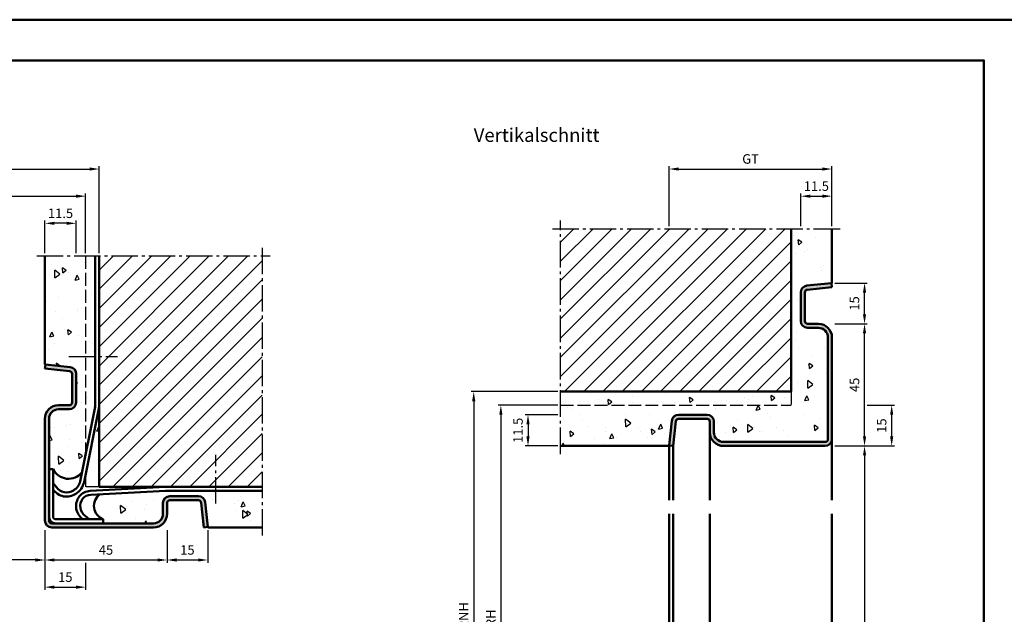
# Model space of a CAD drawing. Units: millimetres. Extents: x 0 to 2520, y -148 to 891.
# Drawn here: x 890 to 1252, y 672 to 891 of the extents above; entities that cross this region are included whole.
import ezdxf

# ---------------------------------------------------------------- set-up
doc = ezdxf.new("R2010")
doc.units = ezdxf.units.MM
doc.linetypes.add('AM_DIN_F_W050', pattern=[6.25, 4.75, -1.5])
doc.linetypes.add('AM_DIN_G_W050', pattern=[13.75, 9.75, -1.5, 1, -1.5])
for name, color, linetype, lineweight in [('AM_0', 7, 'Continuous', 50), ('AM_1', 14, 'Continuous', 50), ('AM_3', 6, 'AM_DIN_F_W050', 25), ('AM_5', 3, 'Continuous', 25), ('AM_7', 4, 'AM_DIN_G_W050', 25), ('AM_8', 1, 'Continuous', 25), ('AM_BOR', 7, 'Continuous', 50)]:
    doc.layers.add(name, color=color, linetype=linetype, lineweight=lineweight)
doc.layers.add('AM_12', color=7, linetype='Continuous', lineweight=50, plot=False)
doc.styles.get("Standard").update_dxf_attribs({"font": 'isocp.shx'})
doc.dimstyles.new('AM_DIN', dxfattribs={"dimtxt": 3.5, "dimasz": 3.5, "dimexe": 1, "dimexo": 1, "dimgap": 1.5, "dimtad": 1, "dimdec": 1, "dimdsep": 46, "dimtxsty": 'Standard', "dimcen": 0, "dimclrd": 256, "dimclre": 256, "dimclrt": 2, "dimadec": 0, "dimazin": 2, "dimtp": 0.1, "dimtm": 0.1, "dimtfac": 0.71, "dimtdec": 1, "dimtmove": 0, "dimatfit": 3, "dimfxl": 0, "dimlwd": -1, "dimlwe": -1, "dimarcsym": 0})
pattern_1 = [(94.9999999999999, (47.00000520168828, -44.9999985237522), (14.00946503457718, 11.75533794048302), [1.905, -20.955]), (40.00000000000002, (47.00000520168828, -44.9999985237522), (-16.00184531424416, 11.01767285788194), [1.524, -16.764058417]), (145.4514447, (48.16745691755887, -44.02039021927851), (-1.992379762965978, 22.77301021368535), [1.61900088, -17.80902446]), (91.1841999999999, (43.4079027532606, -41.40789607532454), (22.14102432304705, 16.19534128742705), [2.857499999999999, -31.43249999999999]), (141.63555761, (45.25298476168189, -40.05828378848065), (-0.7086617476218535, 34.28267636152945), [2.428502314, -26.713560816]), (36.18415117000001, (43.4079027532606, -41.40789607532454), (-0.7086617458072162, 34.28267636162032), [2.285996707, -25.145973192]), (66, (46.10197958958133, -40.50987046321762), (17.95199793093499, 3.489514907439818), [1.904999999999998, -20.95499999999997]), (11.00000000000003, (46.10197958958133, -40.50987046321762), (-8.653992652234553, 17.39411931937545), [1.524, -16.764]), (116.451445, (47.59797942036357, -40.21907755828329), (9.298005187572974, 20.88363427013335), [1.61900088, -17.80899376]), (82.50000000000001, (47.00000520168828, -44.9999985237522), (-5.760546906781041, 6.197341367358699), [0, -16.56079999999997, 0, -17.01799999999997, 0, -16.82749999999997]), (52.49999999999999, (47.00000520168828, -44.9999985237522), (-2.358972731942485, 11.80870002746923), [0, -9.7028, 0, -16.1798, 0, -6.413500000000001]), (12.5, (42.99481097169144, -49.00519275374904), (9.99278630325158, 9.182619558271359), [0, -6.350000000000001, 0, -19.812, 0, -26.289]), (2.499999999999997, (41.19875974747765, -50.80124397796287), (8.676390441821674, 12.27223928811142), [0, -8.255, 0, -13.1572, 0, -18.669])]

# ---------------------------------------------------------------- blocks, each defined once
blk = doc.blocks.new('DIN_A3_BOS')
at = {"layer": 'AM_12'}
blk.add_lwpolyline([(0, 0), (420, 0), (420, 297), (0, 297)], close=True, dxfattribs=at)
at = {"layer": 'AM_BOR'}
blk.add_lwpolyline([(20, 10), (410, 10), (410, 287), (20, 287)], close=True, dxfattribs=at)
blk = doc.blocks.new('*D11')
at = {"layer": 'AM_5', "linetype": 'ByBlock'}
for p, q in [((899, 805), (899, 817)), ((910.5000000000018, 805), (910.5000000000018, 817)), ((907.0000000000018, 816), (902.5, 816))]:
    blk.add_line(p, q, dxfattribs=at)
at = {"layer": 'AM_5'}
for points in [[(902.5, 816.5833333333334), (902.5, 815.4166666666666), (899, 816)], [(907.0000000000018, 816.5833333333334), (907.0000000000018, 815.4166666666666), (910.5000000000018, 816)]]:
    blk.add_solid(points, dxfattribs=at)
at = {"layer": 'Defpoints', "color": 0}
for p in [(899, 816), (899, 804), (910.5000000000018, 804)]:
    blk.add_point(p, dxfattribs=at)
at = {"layer": 'AM_5', "color": 2, "insert": (904.7500000000009, 819.25), "char_height": 3.5, "attachment_point": 5}
blk.add_mtext('11.5', dxfattribs=at)
blk = doc.blocks.new('*D13')
at = {"layer": 'AM_5', "linetype": 'ByBlock'}
for p, q in [((819, 805), (819, 826.9999999999995)), ((822.5, 825.9999999999995), (910.5, 825.9999999999995)), ((914, 805), (914, 826.9999999999995))]:
    blk.add_line(p, q, dxfattribs=at)
at = {"layer": 'AM_5'}
for points in [[(822.5, 826.5833333333329), (822.5, 825.4166666666662), (819, 825.9999999999995)], [(910.5, 826.5833333333329), (910.5, 825.4166666666662), (914, 825.9999999999995)]]:
    blk.add_solid(points, dxfattribs=at)
at = {"layer": 'Defpoints', "color": 0}
for p in [(914, 825.9999999999995), (819, 804), (914, 804)]:
    blk.add_point(p, dxfattribs=at)
at = {"layer": 'AM_5', "color": 2, "insert": (866.5, 829.2499999999995), "char_height": 3.5, "attachment_point": 5}
blk.add_mtext('RRB', dxfattribs=at)
blk = doc.blocks.new('*D14')
at = {"layer": 'AM_5', "linetype": 'ByBlock'}
for p, q in [((814, 805), (814, 836.9999999999995)), ((817.5, 835.9999999999995), (915.5, 835.9999999999995)), ((919, 805), (919, 836.9999999999995))]:
    blk.add_line(p, q, dxfattribs=at)
at = {"layer": 'AM_5'}
for points in [[(817.5, 836.5833333333329), (817.5, 835.4166666666662), (814, 835.9999999999995)], [(915.5, 836.5833333333329), (915.5, 835.4166666666662), (919, 835.9999999999995)]]:
    blk.add_solid(points, dxfattribs=at)
at = {"layer": 'Defpoints', "color": 0}
for p in [(919, 835.9999999999995), (814, 804), (919, 804)]:
    blk.add_point(p, dxfattribs=at)
at = {"layer": 'AM_5', "color": 2, "insert": (866.5, 839.2499999999995), "char_height": 3.5, "attachment_point": 5}
blk.add_mtext('RNB', dxfattribs=at)
blk = doc.blocks.new('*D15')
at = {"layer": 'AM_5', "linetype": 'ByBlock'}
for p, q in [((834, 703), (834, 691)), ((899, 703), (899, 691)), ((895.5, 692), (837.5, 692))]:
    blk.add_line(p, q, dxfattribs=at)
at = {"layer": 'AM_5'}
for points in [[(837.5, 692.5833333333334), (837.5, 691.4166666666666), (834, 692)], [(895.5, 692.5833333333334), (895.5, 691.4166666666666), (899, 692)]]:
    blk.add_solid(points, dxfattribs=at)
at = {"layer": 'Defpoints', "color": 0}
for p in [(834, 704), (899, 704), (834, 692)]:
    blk.add_point(p, dxfattribs=at)
at = {"layer": 'AM_5', "color": 2, "insert": (866.5, 695.2743402768921), "char_height": 3.5, "attachment_point": 5}
blk.add_mtext('LDB', dxfattribs=at)
blk = doc.blocks.new('*D17')
at = {"layer": 'AM_5', "linetype": 'ByBlock'}
for p, q in [((899, 703), (899, 691)), ((944, 703), (944, 691)), ((902.5, 692), (940.5, 692))]:
    blk.add_line(p, q, dxfattribs=at)
at = {"layer": 'AM_5'}
for points in [[(902.5, 692.5833333333334), (902.5, 691.4166666666666), (899, 692)], [(940.5, 692.5833333333334), (940.5, 691.4166666666666), (944, 692)]]:
    blk.add_solid(points, dxfattribs=at)
at = {"layer": 'Defpoints', "color": 0}
for p in [(899, 704), (944, 704), (944, 692)]:
    blk.add_point(p, dxfattribs=at)
at = {"layer": 'AM_5', "color": 2, "insert": (921.5, 695.25), "char_height": 3.5, "attachment_point": 5}
blk.add_mtext('45', dxfattribs=at)
blk = doc.blocks.new('*D19')
at = {"layer": 'AM_5', "linetype": 'ByBlock'}
for p, q in [((899, 703), (899, 681)), ((913.9999999999998, 691), (913.9999999999998, 681)), ((902.5, 682), (910.4999999999998, 682))]:
    blk.add_line(p, q, dxfattribs=at)
at = {"layer": 'AM_5'}
for points in [[(902.5, 682.5833333333334), (902.5, 681.4166666666666), (899, 682)], [(910.4999999999998, 682.5833333333334), (910.4999999999998, 681.4166666666666), (913.9999999999998, 682)]]:
    blk.add_solid(points, dxfattribs=at)
at = {"layer": 'Defpoints', "color": 0}
for p in [(899, 704), (913.9999999999998, 692), (913.9999999999998, 682)]:
    blk.add_point(p, dxfattribs=at)
at = {"layer": 'AM_5', "color": 2, "insert": (906.4999999999999, 685.25), "char_height": 3.5, "attachment_point": 5}
blk.add_mtext('15', dxfattribs=at)
blk = doc.blocks.new('*D22')
at = {"layer": 'AM_5', "linetype": 'ByBlock'}
for p, q in [((1088, 745.5000000000014), (1076, 745.5000000000014)), ((1077, 742.0000000000014), (1077, 737.4999999999995)), ((1088, 733.9999999999995), (1076, 733.9999999999995))]:
    blk.add_line(p, q, dxfattribs=at)
at = {"layer": 'AM_5'}
for points in [[(1076.416666666667, 742.0000000000014), (1077.583333333333, 742.0000000000014), (1077, 745.5000000000014)], [(1076.416666666667, 737.4999999999995), (1077.583333333333, 737.4999999999995), (1077, 733.9999999999995)]]:
    blk.add_solid(points, dxfattribs=at)
at = {"layer": 'Defpoints', "color": 0}
for p in [(1089, 745.5000000000014), (1077, 733.9999999999995), (1089, 733.9999999999995)]:
    blk.add_point(p, dxfattribs=at)
at = {"layer": 'AM_5', "color": 2, "insert": (1073.75, 739.7500000000006), "char_height": 3.5, "attachment_point": 5, "rotation": 90}
blk.add_mtext('11.5', dxfattribs=at)
blk = doc.blocks.new('*D23')
at = {"layer": 'AM_5', "linetype": 'ByBlock'}
for p, q in [((1088, 748.9999999999995), (1066, 748.9999999999995)), ((1067, 745.4999999999995), (1067, 592.5000000000014)), ((1088, 589.0000000000014), (1066, 589.0000000000014))]:
    blk.add_line(p, q, dxfattribs=at)
at = {"layer": 'AM_5'}
for points in [[(1066.416666666667, 745.4999999999995), (1067.583333333334, 745.4999999999995), (1067, 748.9999999999995)], [(1066.416666666667, 592.5000000000014), (1067.583333333334, 592.5000000000014), (1067, 589.0000000000014)]]:
    blk.add_solid(points, dxfattribs=at)
at = {"layer": 'Defpoints', "color": 0}
for p in [(1089, 748.9999999999995), (1067, 589.0000000000014), (1089, 589.0000000000014)]:
    blk.add_point(p, dxfattribs=at)
at = {"layer": 'AM_5', "color": 2, "insert": (1063.75, 669.0000000000006), "char_height": 3.5, "attachment_point": 5, "rotation": 90}
blk.add_mtext('RRH', dxfattribs=at)
blk = doc.blocks.new('*D24')
at = {"layer": 'AM_5', "linetype": 'ByBlock'}
for p, q in [((1088, 753.9999999999995), (1056, 753.9999999999995)), ((1057, 750.4999999999995), (1057, 592.5000000000014)), ((1088, 589.0000000000014), (1056, 589.0000000000014))]:
    blk.add_line(p, q, dxfattribs=at)
at = {"layer": 'AM_5'}
for points in [[(1056.416666666667, 750.4999999999995), (1057.583333333334, 750.4999999999995), (1057, 753.9999999999995)], [(1056.416666666667, 592.5000000000014), (1057.583333333334, 592.5000000000014), (1057, 589.0000000000014)]]:
    blk.add_solid(points, dxfattribs=at)
at = {"layer": 'Defpoints', "color": 0}
for p in [(1089, 753.9999999999995), (1057, 589.0000000000014), (1089, 589.0000000000014)]:
    blk.add_point(p, dxfattribs=at)
at = {"layer": 'AM_5', "color": 2, "insert": (1053.75, 671.5000000000006), "char_height": 3.5, "attachment_point": 5, "rotation": 90}
blk.add_mtext('RNH', dxfattribs=at)
blk = doc.blocks.new('*D37')
at = {"layer": 'AM_5', "linetype": 'ByBlock'}
for p, q in [((944, 703), (944, 691)), ((959, 703), (959, 691)), ((947.5, 692), (955.5, 692))]:
    blk.add_line(p, q, dxfattribs=at)
at = {"layer": 'AM_5'}
for points in [[(947.5, 692.5833333333334), (947.5, 691.4166666666666), (944, 692)], [(955.5, 692.5833333333334), (955.5, 691.4166666666666), (959, 692)]]:
    blk.add_solid(points, dxfattribs=at)
at = {"layer": 'Defpoints', "color": 0}
for p in [(944, 704), (959, 704), (959, 692)]:
    blk.add_point(p, dxfattribs=at)
at = {"layer": 'AM_5', "color": 2, "insert": (951.5, 695.25), "char_height": 3.5, "attachment_point": 5}
blk.add_mtext('15', dxfattribs=at)
blk = doc.blocks.new('*D45')
at = {"layer": 'AM_5', "linetype": 'ByBlock'}
for p, q in [((1190, 778.9999999999995), (1202, 778.9999999999995)), ((1201, 737.4999999999995), (1201, 775.4999999999995)), ((1190, 733.9999999999995), (1202, 733.9999999999995))]:
    blk.add_line(p, q, dxfattribs=at)
at = {"layer": 'AM_5'}
for points in [[(1200.416666666667, 775.4999999999995), (1201.583333333333, 775.4999999999995), (1201, 778.9999999999995)], [(1200.416666666667, 737.4999999999995), (1201.583333333333, 737.4999999999995), (1201, 733.9999999999995)]]:
    blk.add_solid(points, dxfattribs=at)
at = {"layer": 'Defpoints', "color": 0}
for p in [(1189, 778.9999999999995), (1201, 778.9999999999995), (1189, 733.9999999999995)]:
    blk.add_point(p, dxfattribs=at)
at = {"layer": 'AM_5', "color": 2, "insert": (1197.75, 756.4999999999997), "char_height": 3.5, "attachment_point": 5, "rotation": 90}
blk.add_mtext('45', dxfattribs=at)
blk = doc.blocks.new('*D48')
at = {"layer": 'AM_5', "linetype": 'ByBlock'}
for p, q in [((1202, 748.9999999999995), (1212, 748.9999999999995)), ((1211, 737.4999999999995), (1211, 745.4999999999995)), ((1190, 733.9999999999995), (1212, 733.9999999999995))]:
    blk.add_line(p, q, dxfattribs=at)
at = {"layer": 'AM_5'}
for points in [[(1210.416666666667, 745.4999999999995), (1211.583333333333, 745.4999999999995), (1211, 748.9999999999995)], [(1210.416666666667, 737.4999999999995), (1211.583333333333, 737.4999999999995), (1211, 733.9999999999995)]]:
    blk.add_solid(points, dxfattribs=at)
at = {"layer": 'Defpoints', "color": 0}
for p in [(1201, 748.9999999999995), (1211, 748.9999999999995), (1189, 733.9999999999995)]:
    blk.add_point(p, dxfattribs=at)
at = {"layer": 'AM_5', "color": 2, "insert": (1207.75, 741.4999999999997), "char_height": 3.5, "attachment_point": 5, "rotation": 90}
blk.add_mtext('15', dxfattribs=at)
blk = doc.blocks.new('*D49')
at = {"layer": 'AM_5', "linetype": 'ByBlock'}
for p, q in [((1190, 793.9999999999991), (1202, 793.9999999999991)), ((1201, 782.4999999999995), (1201, 790.4999999999991)), ((1190, 778.9999999999995), (1202, 778.9999999999995))]:
    blk.add_line(p, q, dxfattribs=at)
at = {"layer": 'AM_5'}
for points in [[(1200.416666666667, 790.4999999999991), (1201.583333333333, 790.4999999999991), (1201, 793.9999999999991)], [(1200.416666666667, 782.4999999999995), (1201.583333333333, 782.4999999999995), (1201, 778.9999999999995)]]:
    blk.add_solid(points, dxfattribs=at)
at = {"layer": 'Defpoints', "color": 0}
for p in [(1189, 793.9999999999991), (1201, 793.9999999999991), (1189, 778.9999999999995)]:
    blk.add_point(p, dxfattribs=at)
at = {"layer": 'AM_5', "color": 2, "insert": (1197.75, 786.4999999999994), "char_height": 3.5, "attachment_point": 5, "rotation": 90}
blk.add_mtext('15', dxfattribs=at)
blk = doc.blocks.new('*D51')
at = {"layer": 'AM_5', "linetype": 'ByBlock'}
for p, q in [((1177.499999999998, 815), (1177.499999999998, 827)), ((1180.999999999998, 826), (1185.5, 826)), ((1189, 815), (1189, 827))]:
    blk.add_line(p, q, dxfattribs=at)
at = {"layer": 'AM_5'}
for points in [[(1180.999999999998, 826.5833333333334), (1180.999999999998, 825.4166666666666), (1177.499999999998, 826)], [(1185.5, 826.5833333333334), (1185.5, 825.4166666666666), (1189, 826)]]:
    blk.add_solid(points, dxfattribs=at)
at = {"layer": 'Defpoints', "color": 0}
for p in [(1189, 826), (1177.499999999998, 814), (1189, 814)]:
    blk.add_point(p, dxfattribs=at)
at = {"layer": 'AM_5', "color": 2, "insert": (1183.249999999999, 829.25), "char_height": 3.5, "attachment_point": 5}
blk.add_mtext('11.5', dxfattribs=at)
blk = doc.blocks.new('*D52')
at = {"layer": 'AM_5', "linetype": 'ByBlock'}
for p, q in [((1128.999999999998, 814.9999999999977), (1128.999999999998, 836.9999999999995)), ((1132.499999999998, 835.9999999999995), (1185.5, 835.9999999999995)), ((1189, 815), (1189, 836.9999999999995))]:
    blk.add_line(p, q, dxfattribs=at)
at = {"layer": 'AM_5'}
for points in [[(1132.499999999998, 836.5833333333329), (1132.499999999998, 835.4166666666662), (1128.999999999998, 835.9999999999995)], [(1185.5, 836.5833333333329), (1185.5, 835.4166666666662), (1189, 835.9999999999995)]]:
    blk.add_solid(points, dxfattribs=at)
at = {"layer": 'Defpoints', "color": 0}
for p in [(1189, 835.9999999999995), (1128.999999999998, 813.9999999999977), (1189, 814)]:
    blk.add_point(p, dxfattribs=at)
at = {"layer": 'AM_5', "color": 2, "insert": (1158.999999999999, 839.2562184335378), "char_height": 3.5, "attachment_point": 5}
blk.add_mtext('GT', dxfattribs=at)
blk = doc.blocks.new('*D53')
at = {"layer": 'AM_5', "linetype": 'ByBlock'}
for p, q in [((1190, 733.9999999999995), (1202, 733.9999999999995)), ((1201, 730.4999999999995), (1201, 592.4999999999991)), ((1190, 588.9999999999991), (1202, 588.9999999999991))]:
    blk.add_line(p, q, dxfattribs=at)
at = {"layer": 'AM_5'}
for points in [[(1200.416666666667, 730.4999999999995), (1201.583333333333, 730.4999999999995), (1201, 733.9999999999995)], [(1200.416666666667, 592.4999999999991), (1201.583333333333, 592.4999999999991), (1201, 588.9999999999991)]]:
    blk.add_solid(points, dxfattribs=at)
at = {"layer": 'Defpoints', "color": 0}
for p in [(1189, 733.9999999999995), (1189, 588.9999999999991), (1201, 588.9999999999991)]:
    blk.add_point(p, dxfattribs=at)
at = {"layer": 'AM_5', "color": 2, "insert": (1197.725659723108, 661.4999999999994), "char_height": 3.5, "attachment_point": 5, "rotation": 90}
blk.add_mtext('LDH', dxfattribs=at)

msp = doc.modelspace()

# ---------------------------------------------------------------- hatches: boundary and pattern name
at = {"layer": 'AM_8'}
h = msp.add_hatch(dxfattribs=at)
h.set_pattern_fill('_U', color=256, scale=5, angle=45, style=0, pattern_type=0)
h.set_pattern_definition([(45, (1.869340849225409e-06, 10.0000006177745), (-3.535533905932737, 3.535533905932738), [])])
h.paths.add_polyline_path([(1174, 813.9999999999991), (1174, 753.9999999999995), (1089, 753.9999999999997), (1089, 813.9999999999992)])
h = msp.add_hatch(dxfattribs=at)
h.set_pattern_fill('AR-CONC', color=256, scale=0.1, angle=45, style=0)
h.set_pattern_definition([(94.99999999999991, (-13.99999459644596, -19.99999852375208), (14.00946503457718, 11.75533794048302), [1.905, -20.955]), (40.00000000000002, (-13.99999459644596, -19.99999852375208), (-16.00184531424416, 11.01767285788194), [1.524, -16.764058417]), (145.4514447, (-12.83254288057537, -19.0203902192784), (-1.992379762965978, 22.77301021368535), [1.61900088, -17.80902446]), (91.1841999999999, (-17.59209704487364, -16.40789607532442), (22.14102432304705, 16.19534128742705), [2.857499999999999, -31.43249999999999]), (141.63555761, (-15.74701503645235, -15.05828378848053), (-0.7086617476218535, 34.28267636152945), [2.428502314, -26.713560816]), (36.18415117000001, (-17.59209704487364, -16.40789607532442), (-0.7086617458072162, 34.28267636162032), [2.285996707, -25.145973192]), (66, (-14.89802020855291, -15.5098704632175), (17.95199793093499, 3.489514907439818), [1.904999999999998, -20.95499999999997]), (11.00000000000003, (-14.89802020855291, -15.5098704632175), (-8.653992652234553, 17.39411931937545), [1.524, -16.764]), (116.451445, (-13.40202037777067, -15.21907755828317), (9.298005187572974, 20.88363427013335), [1.61900088, -17.80899376]), (82.50000000000001, (-13.99999459644596, -19.99999852375208), (-5.760546906781041, 6.197341367358699), [0, -16.56079999999997, 0, -17.01799999999997, 0, -16.82749999999997]), (52.49999999999999, (-13.99999459644596, -19.99999852375208), (-2.358972731942485, 11.80870002746923), [0, -9.7028, 0, -16.1798, 0, -6.413500000000001]), (12.5, (-18.0051888264428, -24.00519275374893), (9.99278630325158, 9.182619558271359), [0, -6.350000000000001, 0, -19.812, 0, -26.289]), (2.499999999999997, (-19.80124005065659, -25.80124397796276), (8.676390441821674, 12.27223928811142), [0, -8.255, 0, -13.1572, 0, -18.669])])
edge = h.paths.add_edge_path()
edge.add_line((1174, 753.9999999999995), (1089, 753.9999999999995))
edge.add_line((1089, 753.9999999999995), (1089, 733.9999999999995))
edge.add_line((1089, 733.9999999999995), (1129, 733.9999999999995))
edge.add_line((1129, 733.9999999999995), (1129, 734.156792694901))
edge.add_line((1129, 734.156792694901), (1129.956924501586, 743.261321158168))
edge.add_arc((1132.443229240007, 742.9999999999991), 2.500000000000334, 90, 174.0000000000056, ccw=False)
edge.add_line((1132.443229240007, 745.4999999999995), (1143, 745.4999999999995))
edge.add_arc((1143, 742.9999999999995), 2.5, 0, 90, ccw=False)
edge.add_line((1145.5, 742.9999999999995), (1145.5, 738.9999999999995))
edge.add_arc((1149, 738.9999999999995), 3.5, 180, 270)
edge.add_line((1149, 735.4999999999995), (1186.5, 735.4999999999995))
edge.add_arc((1186.5, 736.4999999999995), 1, 270, 360)
edge.add_line((1187.5, 736.4999999999995), (1187.5, 773.9999999999991))
edge.add_arc((1184, 773.9999999999991), 3.5, 0, 90)
edge.add_line((1184, 777.4999999999991), (1180, 777.4999999999991))
edge.add_arc((1180, 779.9999999999991), 2.5, 180, 270, ccw=False)
edge.add_line((1177.5, 779.9999999999991), (1177.5, 790.5567707599921))
edge.add_arc((1180, 790.5567707599923), 2.499999999999773, 96.00000000001421, 180.0000000000052, ccw=False)
edge.add_line((1179.73867884183, 793.0430754984127), (1188.843207305098, 793.9999999999991))
edge.add_line((1188.843207305098, 793.9999999999991), (1189, 793.9999999999991))
edge.add_line((1189, 793.9999999999991), (1189, 813.9999999999991))
edge.add_line((1189, 813.9999999999991), (1174, 813.9999999999991))
edge.add_line((1174, 813.9999999999991), (1174, 753.9999999999995))
h = msp.add_hatch(dxfattribs=at)
h.set_pattern_fill('AR-CONC', color=256, scale=0.1, angle=45, style=0)
h.set_pattern_definition(pattern_1)
edge = h.paths.add_edge_path()
edge.add_line((904, 747.5), (907.9999999999998, 747.5))
edge.add_arc((908, 750), 2.5, 269.9999999999948, 360)
edge.add_line((910.5, 750), (910.4999999999998, 760.5567707599934))
edge.add_arc((908, 760.5567707599936), 2.499999999999886, 359.9999999999948, 443.9999999999939)
edge.add_line((908.2613211581693, 763.043075498414), (899.156792694901, 764))
edge.add_line((899.156792694901, 764), (899, 764))
edge.add_line((899, 764), (899, 804))
edge.add_line((899, 804), (917.5, 804))
edge.add_line((917.5, 804), (917.5, 748.6981422203687))
edge.add_arc((912.5000000000043, 748.6981422203669), 4.99999999999568, -3.0946194946465084, 2.091837814077735e-11, ccw=False)
edge.add_line((917.4927087216565, 748.4282170072156), (912.6745850286236, 724.2976847225789))
edge.add_arc((907.7146112617036, 728.2488131447282), 6.341352819142831, 205.6882475840727, 321.4590787136654, ccw=False)
edge.add_line((902.00000000004, 725.4999999999477), (900.5, 725.5))
edge.add_line((900.5, 725.5), (900.5, 744))
edge.add_arc((904, 744), 3.5, 90, 180, ccw=False)
h = msp.add_hatch(dxfattribs=at)
h.set_pattern_fill('_U', color=256, scale=5, angle=45, style=0, pattern_type=0)
h.set_pattern_definition([(45, (1.869340849225409e-06, 6.177749583002878e-07), (-3.535533905932737, 3.535533905932738), [])])
h.paths.add_polyline_path([(979, 719), (919, 719), (919, 804), (979, 804)])
h = msp.add_hatch(color=256, dxfattribs=at)
edge = h.paths.add_edge_path()
edge.add_line((1144, 738.9999999999995), (1144, 742.9999999999995))
edge.add_arc((1143, 742.9999999999995), 1, -6.513775987637282e-12, 89.99999999999999)
edge.add_line((1143, 743.9999999999995), (1132.443229240007, 743.9999999999995))
edge.add_arc((1132.443229240007, 742.9999999999995), 1, 89.99999999998695, 173.9999999999969)
edge.add_line((1131.448707344638, 743.1045284632669), (1130.491782843052, 733.9999999999991))
edge.add_line((1130.491782843052, 733.9999999999995), (1129, 734.1567926949015))
edge.add_line((1129, 734.156792694901), (1129.956924501586, 743.2613211581684))
edge.add_arc((1132.443229240007, 742.9999999999995), 2.499999999999887, 89.99999999999483, 174.0000000000032, ccw=False)
edge.add_line((1132.443229240007, 745.4999999999995), (1143, 745.4999999999995))
edge.add_arc((1143, 742.9999999999995), 2.499999999999943, 1.3073986337985843e-12, 90, ccw=False)
edge.add_line((1145.5, 742.9999999999995), (1145.5, 738.9999999999995))
edge.add_arc((1149, 738.9999999999995), 3.5, 180, 270)
edge.add_line((1149, 735.4999999999995), (1186.5, 735.4999999999995))
edge.add_arc((1186.5, 736.4999999999995), 1, 270, 360)
edge.add_line((1187.5, 736.4999999999995), (1187.5, 773.9999999999995))
edge.add_arc((1184, 773.9999999999991), 3.5, 0, 89.99999999999999)
edge.add_line((1184, 777.4999999999991), (1180, 777.4999999999991))
edge.add_arc((1180, 779.9999999999991), 2.5, 180, 270, ccw=False)
edge.add_line((1177.5, 779.9999999999991), (1177.5, 790.5567707599921))
edge.add_arc((1180, 790.5567707599921), 2.499999999999773, 96.00000000000301, 179.9999999999987, ccw=False)
edge.add_line((1179.73867884183, 793.0430754984127), (1188.843207305098, 793.9999999999991))
edge.add_line((1188.843207305098, 793.9999999999991), (1189, 792.5082171569466))
edge.add_line((1189, 792.5082171569466), (1179.895471536732, 791.5512926553602))
edge.add_arc((1180, 790.5567707599921), 1.000000000000021, 96.00000000000816, 180)
edge.add_line((1179, 790.5567707599921), (1179, 779.9999999999991))
edge.add_arc((1180, 779.9999999999991), 1, 180, 270)
edge.add_line((1180, 778.9999999999991), (1184, 778.9999999999991))
edge.add_arc((1184, 773.9999999999991), 5, 0, 90, ccw=False)
edge.add_line((1189, 773.9999999999991), (1189, 736.4999999999991))
edge.add_arc((1186.5, 736.4999999999995), 2.5, -90, 0, ccw=False)
edge.add_line((1186.5, 733.9999999999995), (1149, 733.9999999999995))
edge.add_arc((1149, 738.9999999999995), 5, 180, 270, ccw=False)
h = msp.add_hatch(color=256, dxfattribs=at)
edge = h.paths.add_edge_path()
edge.add_line((904, 749), (908, 749))
edge.add_arc((908, 750), 1, 269.9999999999935, 360)
edge.add_line((909, 750), (909, 760.556770759993))
edge.add_arc((908, 760.5567707599935), 1, 359.999999999987, 443.9999999999969)
edge.add_line((908.1045284632673, 761.5512926553615), (898.9999999999995, 762.5082171569479))
edge.add_line((899, 762.5082171569479), (899.1567926949019, 764))
edge.add_line((899.1567926949015, 764), (908.2613211581688, 763.0430754984136))
edge.add_arc((908, 760.5567707599935), 2.499999999999887, 359.99999999999477, 444.00000000000324, ccw=False)
edge.add_line((910.5, 760.556770759993), (910.5, 750))
edge.add_arc((908, 750), 2.499999999999943, 270.0000000000013, 360, ccw=False)
edge.add_line((908, 747.5), (904, 747.5))
edge.add_arc((904, 744), 3.5, 450, 540)
edge.add_line((900.5, 744), (900.5, 706.5))
edge.add_arc((901.5, 706.5), 1, 540, 630)
edge.add_line((901.5, 705.5), (939, 705.5))
edge.add_arc((939, 709), 3.5, 270, 360)
edge.add_line((942.5, 709), (942.5, 713))
edge.add_arc((945, 713), 2.5, 450, 540, ccw=False)
edge.add_line((945, 715.5), (955.556770759993, 715.5))
edge.add_arc((955.556770759993, 713.0000000000005), 2.499999999999773, 366.000000000003, 449.9999999999987, ccw=False)
edge.add_line((958.0430754984136, 713.2613211581697), (959, 704.1567926949019))
edge.add_line((959, 704.1567926949019), (957.5082171569475, 704.0000000000005))
edge.add_line((957.5082171569475, 704), (956.5512926553611, 713.1045284632678))
edge.add_arc((955.556770759993, 713), 1.000000000000021, 366.0000000000082, 450)
edge.add_line((955.556770759993, 714), (945, 714))
edge.add_arc((945, 713), 1, 450, 540)
edge.add_line((944, 713), (944, 709))
edge.add_arc((939, 709), 5, 270, 360, ccw=False)
edge.add_line((939, 704), (901.5, 704))
edge.add_arc((901.5, 706.5), 2.5, 180, 270, ccw=False)
edge.add_line((899, 706.5), (899, 744))
edge.add_arc((904, 744), 5, 450, 540, ccw=False)
h = msp.add_hatch(dxfattribs=at)
h.set_pattern_fill('AR-CONC', color=256, scale=0.1, angle=45, style=0)
h.set_pattern_definition(pattern_1)
edge = h.paths.add_edge_path()
edge.add_arc((902.9999999999995, 708), 1, 180, 270, ccw=False)
edge.add_line((901.9999999999995, 708), (902, 718.0006241723527))
edge.add_arc((906.9831962487801, 721.3443989166412), 6.001089433960833, 213.8620081579222, 304.8337305939972)
edge.add_arc((906.9067121117396, 722.0920484630269), 6.668414559268716, 301.7022715813806, 347.7568990540881)
edge.add_line((913.4234645710603, 720.6779444646572), (918.9929021400503, 748.4262263724277))
edge.add_arc((912.5, 748.7299067961058), 6.500000000000001, 357.3221626620001, 359.999999999997)
edge.add_line((919, 748.7299067961058), (919, 719.0000000000005))
edge.add_line((919, 719), (943.7616713718489, 719))
edge.add_arc((943.7616713718489, 712.5), 6.5, 450.000000000002, 452.6778373379992)
edge.add_line((943.4579909481708, 718.9929021400508), (915.6779444646559, 717.4234645710608))
edge.add_arc((915.6779444646445, 712.4234645710553), 5.000000000005343, 449.9999999998724, 503.3084383966476)
edge.add_arc((916.4399753553607, 711.8556388150919), 5.95032476951362, 503.3084383967692, 594.6892552166564)
edge.add_line((913.0006241723527, 707), (902.9999999999995, 707))
h = msp.add_hatch(dxfattribs=at)
h.set_pattern_fill('AR-CONC', color=256, scale=0.1, angle=45, style=0)
h.set_pattern_definition(pattern_1)
edge = h.paths.add_edge_path()
edge.add_arc((922.2406532253208, 711.8996965572483), 5.199701914911195, 124.47092281296301, 250.4420438289419, ccw=False)
edge.add_line((919.2976847225782, 716.186401165196), (943.4599815829588, 717.4927087216565))
edge.add_arc((943.7299067961103, 712.5), 5.000000000000055, 449.99999999997783, 453.09461949464503, ccw=False)
edge.add_line((943.7299067961121, 717.5), (979, 717.5))
edge.add_line((979, 717.5), (979, 704))
edge.add_line((979, 704), (959, 704))
edge.add_line((959, 704), (959, 704.1567926949015))
edge.add_line((959, 704.1567926949019), (958.0430754984136, 713.2613211581693))
edge.add_arc((955.556770759993, 713.0000000000005), 2.5, 365.9999999999964, 449.9999999999974)
edge.add_line((955.556770759993, 715.5), (945, 715.5))
edge.add_arc((945, 713), 2.5, 450, 540)
edge.add_line((942.5, 713), (942.5, 709))
edge.add_arc((939, 709), 3.5, 270, 360, ccw=False)
edge.add_line((939, 705.5), (920.4999999999995, 705.5))
edge.add_line((920.4999999999995, 705.5), (920.4999999999995, 707))

# ---------------------------------------------------------------- linework, layer by layer
at = {"layer": 'AM_0'}
for p, q in [((1174, 753.9999999999995), (1174, 813.9999999999991)), ((1189, 793.9999999999991), (1189, 813.9999999999991)), ((899, 764), (899, 804)), ((917.5, 748.6981422203689), (917.5, 804)), ((919, 719), (919, 804)), ((1188.843207305098, 793.9999999999991), (1179.738678841831, 793.0430754984127)), ((1189, 792.5082171569466), (1179.895471536732, 791.5512926553602)), ((1188.843207305098, 793.9999999999991), (1189, 793.9999999999991)), ((1188.843207305098, 793.9999999999991), (1189, 792.5082171569466)), ((1177.5, 790.5567707599921), (1177.5, 779.9999999999991)), ((1179, 790.5567707599921), (1179, 779.9999999999991)), ((1180, 778.9999999999991), (1184, 778.9999999999991)), ((1180, 777.4999999999991), (1184, 777.4999999999991)), ((1187.5, 773.9999999999991), (1187.5, 736.4999999999995)), ((1189, 773.9999999999991), (1189, 736.4999999999995)), ((899.156792694901, 764), (899, 764)), ((899.1567926949015, 764), (899, 762.5082171569479)), ((899, 762.5082171569479), (908.1045284632673, 761.551292655362)), ((899.156792694901, 764), (908.2613211581688, 763.043075498414)), ((909, 760.556770759993), (909, 750)), ((910.5, 760.556770759993), (910.5, 750)), ((1174, 753.9999999999995), (1089, 753.9999999999995)), ((908, 749), (904, 749)), ((908, 747.5), (904, 747.5)), ((917.4827087216563, 748.4282170072156), (912.0051363751481, 720.944895675475)), ((918.9829021400501, 748.4262263724277), (913.4234645710603, 720.6779444646563)), ((899, 744), (899, 706.5)), ((900.5, 744), (900.5, 706.5)), ((1132.443229240007, 745.4999999999995), (1143, 745.4999999999995)), ((1132.443229240007, 743.9999999999995), (1143, 743.9999999999995)), ((1129, 734.1567926949006), (1129.956924501586, 743.2613211581684)), ((1130.491782843052, 733.9999999999995), (1131.448707344638, 743.1045284632669)), ((1144, 742.9999999999995), (1144, 738.9999999999995)), ((1145.5, 742.9999999999995), (1145.5, 738.9999999999995)), ((1129, 733.9999999999995), (1089, 733.9999999999995)), ((1129, 734.1567926949006), (1129, 733.9999999999995)), ((1129, 734.156792694901), (1130.491782843052, 733.9999999999995)), ((1149, 735.4999999999995), (1186.5, 735.4999999999995)), ((1149, 733.9999999999995), (1186.5, 733.9999999999995)), ((903.2240438135332, 718.8676401713697), (902, 720.263935082512)), ((943.4579909481708, 718.9929021400508), (915.6779444646563, 717.4234645710603)), ((919, 719), (979, 719)), ((943.4599815829588, 717.4927087216565), (915.944895675475, 716.0051363751481)), ((943.7299067961121, 717.5), (979, 717.5)), ((955.556770759993, 715.5), (945, 715.5)), ((942.5, 713), (942.5, 709)), ((944, 713), (944, 709)), ((955.556770759993, 714), (945, 714)), ((957.5082171569475, 704), (956.5512926553611, 713.1045284632683)), ((959, 704.1567926949019), (958.0430754984136, 713.2613211581693)), ((913.8676401713692, 708.2240438135332), (915.2639350825116, 707)), ((939, 705.5), (901.5, 705.5)), ((939, 704), (901.5, 704)), ((959, 704.1567926949019), (957.5082171569475, 704)), ((959, 704.1567926949019), (959, 704)), ((959, 704), (979, 704))]:
    msp.add_line(p, q, dxfattribs=at)
at = {"layer": 'AM_0', "ltscale": 0.5}
for p, q in [((900.5, 725.5), (902, 725.5)), ((902, 725.5), (901.9999999999995, 708)), ((920.4999999999995, 707), (902.9999999999995, 707)), ((920.4999999999995, 705.5), (920.4999999999995, 707))]:
    msp.add_line(p, q, dxfattribs=at)
at = {"layer": 'AM_0'}
for centre, radius, start, end in [((1180, 790.5567707599921), 2.5, 96.00000000000833, 180), ((1180, 790.5567707599921), 1, 96.00000000000833, 180), ((1180.5, 778.761671371848), 6.5, 180, 182.6778373379965), ((1180, 779.9999999999991), 2.5, 180, 270), ((1180, 779.9999999999991), 1, 180, 270), ((1184, 773.9999999999991), 5, 0, 90), ((1184, 773.9999999999991), 3.5, 0, 90), ((908, 760.556770759993), 2.5, 0, 83.9999999999917), ((908, 760.556770759993), 1, 0, 83.9999999999917), ((904, 744), 5, 90, 180), ((904, 744), 3.5, 90, 180), ((908, 750), 2.5, 270, 0), ((908, 750), 1, 270, 0), ((916.1549887357814, 748.648786548104), 1.345916521652808, 350.5677904314866, 2.101546303615975), ((917.2801208352976, 748.6744181512395), 1.720774049922593, 351.7071545727778, 1.847898856977987), ((1132.443229240007, 742.9999999999995), 2.5, 90, 174.000000000006), ((1132.443229240007, 742.9999999999995), 1, 90, 174.000000000006), ((1143, 742.9999999999995), 2.5, 0, 90), ((1143, 742.9999999999995), 1, 0, 90), ((1149, 738.9999999999995), 5, 180, 270), ((1149, 738.9999999999995), 3.5, 180, 270), ((1186.5, 736.4999999999995), 2.5, 270, 0), ((1186.5, 736.4999999999995), 1, 270, 0), ((907.7146112617038, 728.248813144728), 6.341352819142476, 205.6882475840723, 321.4590787136586), ((906.9836522943378, 721.3452129944367), 4.502557386923258, 213.3847847567508, 304.2042205448871), ((906.5184433822415, 722.4614611094967), 5.692431002135643, 301.760173320388, 344.5487791484906), ((906.9067121117473, 722.0920484630378), 6.668414559263598, 301.7022715812678, 347.7568990539839), ((943.7616713718489, 712.5), 6.5, 90, 92.67783733801024), ((906.9831962487797, 721.3443989166412), 6.001089433960717, 213.8620081579141, 304.8337305939967), ((916.4399753553607, 711.8556388150919), 5.950324769513546, 143.3084383967867, 234.6892552166644), ((915.6779444646554, 712.4234645710603), 5, 90, 143.3084383967867), ((915.9448958404469, 712.0909020755557), 3.914234299592632, 90.00000241483914, 141.7395906102288), ((922.2406532253208, 711.8996965572487), 5.199701914911186, 124.470922812972, 250.4420438289599), ((945, 713), 2.5, 90, 180), ((943.7299067961121, 712.5), 5, 90, 93.0946194946464), ((955.556770759993, 713), 2.5, 6.000000000009189, 90), ((916.4399753553607, 711.8556388150919), 4.450324769513546, 143.3084383967867, 234.6892552166644), ((945, 713), 1, 90, 180), ((955.556770759993, 713), 1, 6.000000000009189, 90), ((939, 709), 5, 270, 0), ((939, 709), 3.5, 270, 0), ((901.5, 706.5), 2.5, 180, 270), ((901.5, 706.5), 1, 180, 270)]:
    msp.add_arc(centre, radius, start, end, dxfattribs=at)
at = {"layer": 'AM_0', "ltscale": 0.5}
for radius in [2.5, 1]:
    msp.add_arc((902.9999999999995, 708), radius, 180, 270, dxfattribs=at)
at = {"layer": 'AM_1'}
for p, q in [((1144, 738.9999999999995), (1144, 713.9999999999991)), ((1189, 736.4999999999995), (1189, 713.9999999999986)), ((1129, 733.9999999999995), (1129, 713.9999999999991)), ((1130.491782843052, 733.9999999999995), (1130.491782843052, 713.9999999999991)), ((1129, 708.9999999999991), (1129, 558.9999999999991)), ((1130.491782843052, 708.9999999999991), (1130.491782843052, 558.9999999999991)), ((1144, 708.9999999999991), (1144, 558.9999999999991)), ((1189, 709.0406144015569), (1189, 558.9999999999991))]:
    msp.add_line(p, q, dxfattribs=at)
at = {"layer": 'AM_3'}
for p, q in [((914, 804), (913.9999999999995, 730.953978996803)), ((1174, 753.9999999999995), (1174, 748.9999999999995)), ((1089, 748.9999999999995), (1174, 748.9999999999995)), ((914, 723.5555498723093), (914, 719)), ((919, 719), (914, 719))]:
    msp.add_line(p, q, dxfattribs=at)
at = {"layer": 'AM_7'}
for p, q in [((1089, 730.9999999999995), (1089, 816.9999999999991)), ((1086, 813.9999999999991), (1192, 813.9999999999991)), ((979, 807), (979, 701)), ((896, 804), (982, 804)), ((907.7499999999932, 767.0000000000014), (925.7499999999936, 767.0000000000036)), ((962, 712.7500000000009), (962, 730.7500000000009))]:
    msp.add_line(p, q, dxfattribs=at)

# ---------------------------------------------------------------- block references
at = {"layer": 'AM_0', "lineweight": 0, "xscale": 1.5, "yscale": 1.5, "zscale": 1.5}
msp.add_blockref('DIN_A3_BOS', (630, 445.5), dxfattribs=at)

# ---------------------------------------------------------------- texts
at = {"layer": 'AM_0', "insert": (1057, 850.9999999999994), "char_height": 5, "width": 58.24754904483643, "attachment_point": 1}
msp.add_mtext('Vertikalschnitt', dxfattribs=at)

# ---------------------------------------------------------------- dimensions: what is measured, and where the dimension line sits
at = {"layer": 'AM_5'}
for base, p1, p2, text, picture, middle in [((919, 835.9999999999995), (814, 804), (919, 804), 'RNB', '*D14', (866.5, 839.2499999999995)), ((1189, 835.9999999999995), (1128.999999999998, 813.9999999999977), (1189, 814), 'GT', '*D52', (1158.999999999999, 839.2562184335378)), ((914, 825.9999999999995), (819, 804), (914, 804), 'RRB', '*D13', (866.5, 829.2499999999995))]:
    dim = msp.add_linear_dim(base=base, p1=p1, p2=p2, text=text, dimstyle='AM_DIN', override={"dimtol": 0, "dimlim": 0, "dimtp": 0.1, "dimtm": 0.1, "dimtfac": 0.71, "dimtdec": 1, "dimtolj": 0, "dimtzin": 8}, dxfattribs=at)
    dim.commit()
    dim.dimension.update_dxf_attribs({"geometry": picture, "text_midpoint": middle})
for base, p1, p2, picture, middle in [((1189, 826), (1177.499999999998, 814), (1189, 814), '*D51', (1183.249999999999, 829.25)), ((944, 692), (899, 704), (944, 704), '*D17', (921.5, 695.25)), ((913.9999999999998, 682), (899, 704), (913.9999999999998, 692), '*D19', (906.4999999999999, 685.25)), ((959, 692), (944, 704), (959, 704), '*D37', (951.5, 695.25))]:
    dim = msp.add_linear_dim(base=base, p1=p1, p2=p2, dimstyle='AM_DIN', override={"dimtol": 0, "dimlim": 0, "dimtp": 0.1, "dimtm": 0.1, "dimtfac": 0.71, "dimtdec": 1, "dimtolj": 0, "dimtzin": 8}, dxfattribs=at)
    dim.commit()
    dim.dimension.update_dxf_attribs({"geometry": picture, "text_midpoint": middle})
for base, p1, p2, angle, picture, middle in [((899, 816), (910.5000000000018, 804), (899, 804), 180, '*D11', (904.7500000000009, 819.25)), ((1201, 793.9999999999991), (1189, 778.9999999999995), (1189, 793.9999999999991), 90, '*D49', (1197.75, 786.4999999999994)), ((1201, 778.9999999999995), (1189, 733.9999999999995), (1189, 778.9999999999995), 90, '*D45', (1197.75, 756.4999999999997)), ((1211, 748.9999999999995), (1189, 733.9999999999995), (1201, 748.9999999999995), 90, '*D48', (1207.75, 741.4999999999997)), ((1077, 733.9999999999995), (1089, 745.5000000000014), (1089, 733.9999999999995), 270, '*D22', (1073.75, 739.7500000000006))]:
    dim = msp.add_linear_dim(base=base, p1=p1, p2=p2, angle=angle, dimstyle='AM_DIN', override={"dimtol": 0, "dimlim": 0, "dimtp": 0.1, "dimtm": 0.1, "dimtfac": 0.71, "dimtdec": 1, "dimtolj": 0, "dimtzin": 8}, dxfattribs=at)
    dim.commit()
    dim.dimension.update_dxf_attribs({"geometry": picture, "text_midpoint": middle})
for base, p1, p2, angle, text, picture, middle in [((1057, 589.0000000000014), (1089, 753.9999999999995), (1089, 589.0000000000014), 270, 'RNH', '*D24', (1053.75, 671.5000000000006)), ((1067, 589.0000000000014), (1089, 748.9999999999995), (1089, 589.0000000000014), 270, 'RRH', '*D23', (1063.75, 669.0000000000006)), ((1201, 588.9999999999991), (1189, 733.9999999999995), (1189, 588.9999999999991), 270, 'LDH', '*D53', (1197.725659723108, 661.4999999999994)), ((834, 692), (899, 704), (834, 704), 180, 'LDB', '*D15', (866.5, 695.2743402768921))]:
    dim = msp.add_linear_dim(base=base, p1=p1, p2=p2, angle=angle, text=text, dimstyle='AM_DIN', override={"dimtol": 0, "dimlim": 0, "dimtp": 0.1, "dimtm": 0.1, "dimtfac": 0.71, "dimtdec": 1, "dimtolj": 0, "dimtzin": 8}, dxfattribs=at)
    dim.commit()
    dim.dimension.update_dxf_attribs({"geometry": picture, "text_midpoint": middle})

doc.saveas('drawing.dxf')
